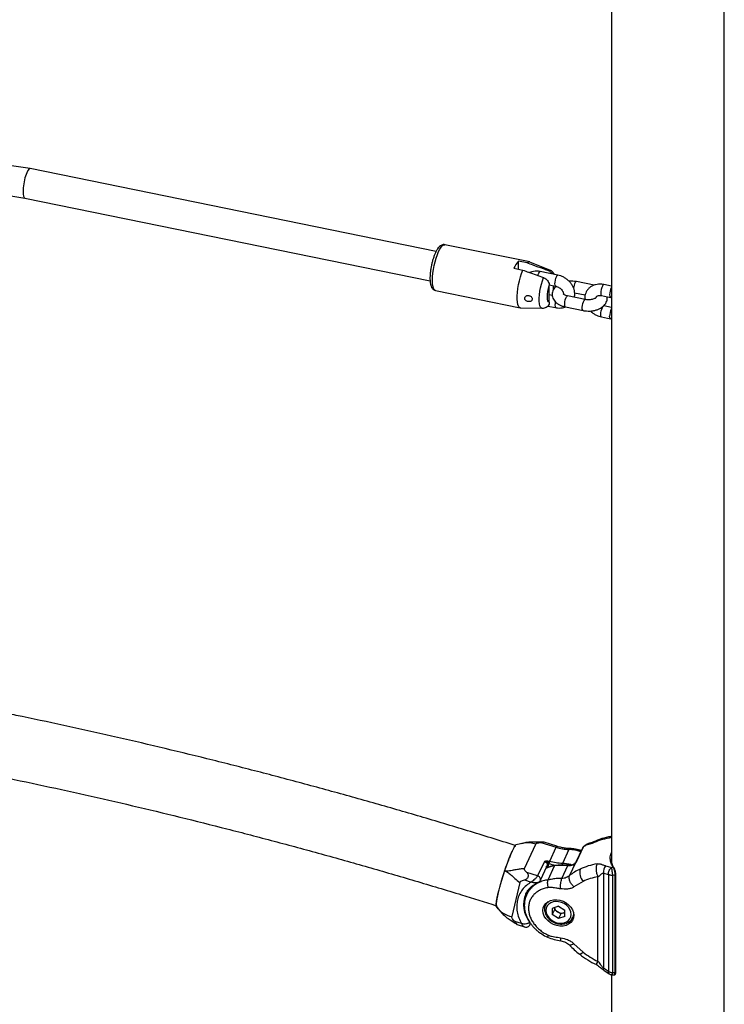
# Model space of a CAD drawing. Units: millimetres. Extents: x 0 to 42, y 0 to 29.8.
# Drawn here: x 37.8 to 39.3, y 22 to 24.1 of the extents above; entities that cross this region are included whole.
import ezdxf

# ---------------------------------------------------------------- set-up
doc = ezdxf.new("R2010")
doc.units = ezdxf.units.MM

msp = doc.modelspace()

# ---------------------------------------------------------------- linework, layer by layer
at = {"color": 7, "linetype": 'Continuous', "lineweight": 25}
for p, q in [((39.2557, 19.76711), (39.2557, 25.35878)), ((39.0145, 25.08383), (39.0145, 22.31786)), ((37.77255, 23.79951), (37.72307, 23.80716)), ((38.63984, 23.62244), (37.77263, 23.79949)), ((37.72708, 23.74178), (37.76129, 23.73649)), ((37.76125, 23.7365), (38.62708, 23.55973)), ((38.83987, 23.59998), (38.65885, 23.63693)), ((38.83453, 23.5978), (38.81568, 23.60165)), ((38.81568, 23.58451), (38.81568, 23.60165)), ((38.80634, 23.58641), (38.8252, 23.58256)), ((38.88286, 23.58273), (38.84052, 23.59978)), ((38.90014, 23.57175), (38.86243, 23.57945)), ((38.63885, 23.53895), (38.81986, 23.502)), ((38.88169, 23.55102), (38.89534, 23.54823)), ((38.88176, 23.51393), (38.88176, 23.5497)), ((38.8911, 23.54207), (38.8911, 23.5491)), ((38.97736, 23.55027), (38.93965, 23.55796)), ((39.0145, 23.5484), (38.99819, 23.55173)), ((38.88821, 23.52846), (38.88176, 23.52977)), ((38.95869, 23.51979), (38.92098, 23.52749)), ((38.93596, 23.53422), (38.95833, 23.52966)), ((38.99339, 23.52822), (39.01225, 23.52437)), ((38.82054, 23.50192), (38.86618, 23.50101)), ((38.87857, 23.50593), (38.89534, 23.50251)), ((38.91618, 23.50397), (38.95389, 23.49627)), ((39.0145, 23.50268), (38.99819, 23.506)), ((38.99339, 23.48249), (39.01225, 23.47864)), ((39.0145, 22.37296), (39.01301, 22.37258)), ((38.82048, 22.35696), (38.81073, 22.35483)), ((38.82854, 22.30424), (38.85281, 22.35653)), ((38.86349, 22.35988), (38.89653, 22.34946)), ((38.89798, 22.35162), (38.87055, 22.36027)), ((38.88271, 22.31969), (38.89653, 22.34946)), ((38.92363, 22.34469), (38.90981, 22.31491)), ((38.95254, 22.3478), (38.93844, 22.31741)), ((38.95414, 22.34976), (38.93981, 22.31887)), ((38.87121, 22.31948), (38.85687, 22.28859)), ((38.87133, 22.31948), (38.87121, 22.31948)), ((38.87131, 22.31952), (38.87133, 22.31948)), ((38.93981, 22.31887), (38.93788, 22.31657)), ((38.86268, 22.27902), (38.87702, 22.30992)), ((38.87935, 22.27996), (38.89317, 22.30974)), ((38.90877, 22.28292), (38.92156, 22.31047)), ((38.93788, 22.31657), (38.92517, 22.28919)), ((38.93882, 22.31787), (38.93767, 22.3165)), ((39.00213, 22.31007), (39.01509, 22.30627)), ((39.01811, 22.30666), (39.01509, 22.30627)), ((38.82851, 22.27988), (38.84319, 22.27525)), ((38.85687, 22.28859), (38.83378, 22.29587)), ((38.95383, 22.27675), (38.93428, 22.26484)), ((38.98577, 22.10575), (38.98577, 22.28664)), ((38.99772, 22.29449), (39.00803, 22.29145)), ((38.99772, 22.29449), (38.99772, 22.09138)), ((39.00803, 22.29145), (39.00803, 22.08424)), ((39.02222, 22.29006), (39.01762, 22.28942)), ((39.01762, 22.08221), (39.01762, 22.28942)), ((39.02222, 22.08203), (39.02222, 22.29006)), ((39.02404, 22.08318), (39.02404, 22.29121)), ((38.81865, 22.27426), (38.80174, 22.20165)), ((38.83896, 22.26075), (38.83342, 22.24882)), ((38.83161, 22.24967), (38.83189, 22.25026)), ((38.83359, 22.24874), (38.83331, 22.24821)), ((38.77255, 22.21823), (38.76865, 22.22326)), ((38.76925, 22.22246), (38.77245, 22.21815)), ((38.87586, 22.23099), (38.8736, 22.22611)), ((38.8736, 22.22611), (38.87413, 22.22718)), ((38.87453, 22.22975), (38.87444, 22.22776)), ((38.90159, 22.22361), (38.88806, 22.2191)), ((38.88806, 22.2191), (38.88806, 22.2059)), ((38.89272, 22.21594), (38.88806, 22.2059)), ((38.89272, 22.22066), (38.89272, 22.21594)), ((38.89948, 22.21159), (38.89272, 22.21594)), ((38.90159, 22.22361), (38.91511, 22.21492)), ((38.91511, 22.20172), (38.91511, 22.21492)), ((38.90159, 22.19721), (38.88806, 22.2059)), ((38.90625, 22.20725), (38.89948, 22.21159)), ((38.90625, 22.20725), (38.90159, 22.19721)), ((38.91511, 22.20172), (38.90159, 22.19721)), ((38.91301, 22.2095), (38.90625, 22.20725)), ((38.91511, 22.2102), (38.91301, 22.2095)), ((38.93165, 22.19917), (38.93133, 22.19851)), ((38.93165, 22.19917), (38.93391, 22.20404)), ((38.93249, 22.20099), (38.93383, 22.20223)), ((38.82249, 22.18637), (38.80781, 22.191)), ((38.81283, 22.1845), (38.82854, 22.17955)), ((38.84054, 22.18394), (38.84185, 22.18678)), ((38.93428, 22.14348), (38.95383, 22.12552)), ((39.00803, 22.08424), (38.99772, 22.09138)), ((38.99833, 22.08685), (39.00966, 22.0793)), ((39.0145, 22.07732), (39.0145, 19.76711)), ((39.01595, 22.07712), (39.02029, 22.07696)), ((39.01762, 22.08221), (39.02222, 22.08203))]:
    msp.add_line(p, q, dxfattribs=at)
at = {"color": 8, "linetype": 'Continuous', "lineweight": 25}
for p, q in [((39.0145, 22.37048), (39.00958, 22.3692)), ((38.93981, 22.31887), (38.93867, 22.31741)), ((38.87582, 22.30685), (38.87568, 22.30703)), ((38.877, 22.30992), (38.87736, 22.31089)), ((38.93352, 22.20854), (38.93353, 22.20786))]:
    msp.add_line(p, q, dxfattribs=at)
at = {"color": 8, "linetype": 'Continuous', "lineweight": 25, "flags": 128}
for points in [[(38.63218, 23.56073), (38.63242, 23.56802), (38.63313, 23.57589), (38.6343, 23.5841), (38.63588, 23.59242), (38.63784, 23.60061), (38.64011, 23.60844), (38.64264, 23.61568), (38.64534, 23.62212), (38.64814, 23.62758), (38.65097, 23.6319), (38.65373, 23.63495), (38.65636, 23.63665), (38.65877, 23.63695), (38.65885, 23.63693)], [(38.87863, 23.58172), (38.88102, 23.58289), (38.88286, 23.58273)], [(38.63885, 23.53895), (38.63784, 23.53932), (38.63588, 23.54112), (38.6343, 23.54428), (38.63313, 23.54868), (38.63242, 23.55422), (38.63218, 23.56073)], [(38.85741, 23.57082), (38.85803, 23.57291), (38.85934, 23.57621), (38.86073, 23.57847), (38.86203, 23.57944), (38.86243, 23.57945)], [(38.86618, 23.50101), (38.86479, 23.50137), (38.86298, 23.50311), (38.86157, 23.50623), (38.8606, 23.51063), (38.86011, 23.51614), (38.86011, 23.52258), (38.8606, 23.52971), (38.86157, 23.53727), (38.86298, 23.545), (38.86479, 23.55263), (38.86692, 23.55987), (38.8693, 23.56648)], [(38.89533, 23.54824), (38.89468, 23.54869), (38.89398, 23.5505), (38.89374, 23.55346), (38.89398, 23.5572), (38.89468, 23.56129), (38.89574, 23.56521), (38.89705, 23.56851), (38.89844, 23.57077), (38.89974, 23.57174), (38.90014, 23.57175)], [(38.89485, 23.54818), (38.89483, 23.54788), (38.89473, 23.54684)], [(38.93965, 23.55796), (38.93862, 23.55765), (38.93725, 23.55601)], [(38.99819, 23.55173), (38.99779, 23.55172), (38.99649, 23.55076), (38.9951, 23.54849), (38.99379, 23.54519), (38.99273, 23.54127), (38.99203, 23.53719), (38.99179, 23.53344)], [(38.91618, 23.50397), (38.91601, 23.50403), (38.91511, 23.50517), (38.91464, 23.5076), (38.91464, 23.511), (38.91511, 23.51497), (38.91601, 23.51904), (38.91721, 23.5227), (38.91858, 23.52553)], [(38.91858, 23.52553), (38.91995, 23.52717), (38.92098, 23.52749)], [(38.95389, 23.49627), (38.95372, 23.49633), (38.95282, 23.49747), (38.95235, 23.4999), (38.95235, 23.5033), (38.95282, 23.50727), (38.95372, 23.51134), (38.95492, 23.515), (38.95629, 23.51783)], [(38.95629, 23.51783), (38.95766, 23.51947), (38.95868, 23.51979)], [(38.99179, 23.53344), (38.99203, 23.53048), (38.99273, 23.52867), (38.99339, 23.52822)], [(38.89459, 23.51512), (38.89398, 23.51148), (38.89374, 23.50773), (38.89398, 23.50478), (38.89468, 23.50296), (38.89534, 23.50251)], [(38.99179, 23.48772), (38.99203, 23.49146), (38.99273, 23.49554), (38.99379, 23.49947), (38.9951, 23.50276), (38.99649, 23.50503), (38.99779, 23.506), (38.99821, 23.506)], [(38.99339, 23.48249), (38.99273, 23.48295), (38.99203, 23.48476), (38.99179, 23.48772)], [(38.89798, 22.35162), (38.89789, 22.35161), (38.89756, 22.35132), (38.8971, 22.35059), (38.89653, 22.34946)], [(38.92363, 22.34469), (38.92426, 22.3458), (38.92494, 22.34649), (38.92562, 22.34673), (38.92567, 22.34673)], [(38.93846, 22.31739), (38.93868, 22.31772), (38.93981, 22.31887)], [(38.87413, 22.22718), (38.87614, 22.23021), (38.87954, 22.23359)], [(38.93353, 22.20786), (38.93281, 22.20236), (38.93165, 22.19917)], [(38.93428, 22.14348), (38.93159, 22.14198), (38.92921, 22.14097), (38.92722, 22.14048), (38.92569, 22.14054), (38.92475, 22.14108)], [(38.99832, 22.08685), (38.99819, 22.08694), (38.9977, 22.0876), (38.99746, 22.08858), (38.99746, 22.08985), (38.99772, 22.09138)]]:
    msp.add_lwpolyline(points, dxfattribs=at)
at = {"color": 7, "linetype": 'Continuous', "lineweight": 25, "flags": 128}
for points in [[(38.82054, 23.50192), (38.82008, 23.50196), (38.81792, 23.50301), (38.81611, 23.50546), (38.8147, 23.50926), (38.81374, 23.51428), (38.81326, 23.52038), (38.81326, 23.52737), (38.81374, 23.53506), (38.8147, 23.54322), (38.81611, 23.55161), (38.81792, 23.55998), (38.82008, 23.56808), (38.82253, 23.57569), (38.8252, 23.58256)], [(38.88176, 23.51393), (38.8801, 23.51461), (38.87883, 23.51683), (38.87804, 23.52047), (38.87776, 23.52529), (38.87804, 23.53099), (38.87883, 23.53723), (38.8801, 23.54359), (38.88176, 23.5497)], [(39.01065, 23.52959), (39.01089, 23.52663), (39.01158, 23.52482), (39.01265, 23.52437), (39.01395, 23.52534), (39.0145, 23.52608)], [(39.0145, 23.48036), (39.01395, 23.47961), (39.01265, 23.47865), (39.01158, 23.4791), (39.01089, 23.48091), (39.01065, 23.48387)], [(38.76993, 22.22434), (38.76951, 22.22467), (38.76902, 22.22635), (38.76898, 22.22935), (38.76939, 22.23362), (38.77025, 22.23906), (38.77153, 22.24555), (38.77321, 22.25297), (38.77525, 22.26114), (38.77761, 22.2699), (38.78024, 22.27906), (38.78308, 22.28842), (38.78608, 22.29779), (38.78916, 22.30696), (38.79226, 22.31574), (38.79532, 22.32394), (38.79827, 22.33139), (38.80105, 22.33792), (38.80359, 22.34341), (38.80586, 22.34773), (38.80778, 22.35079), (38.80934, 22.35252), (38.81015, 22.35292)], [(39.02404, 22.29121), (39.02401, 22.29139), (39.02389, 22.29165)], [(38.86823, 22.21438), (38.86895, 22.22004), (38.87107, 22.22523), (38.8745, 22.22972), (38.87909, 22.23333), (38.88465, 22.23588), (38.89092, 22.23727), (38.89764, 22.23744), (38.9045, 22.23638), (38.91122, 22.23413), (38.91749, 22.2308), (38.92304, 22.22653), (38.92764, 22.2215), (38.93107, 22.21595), (38.93319, 22.2101), (38.93391, 22.20422), (38.93319, 22.19856), (38.93107, 22.19336), (38.92764, 22.18887), (38.92304, 22.18527), (38.91749, 22.18271), (38.91122, 22.18132), (38.9045, 22.18115), (38.89764, 22.18222), (38.89092, 22.18446), (38.88465, 22.18779), (38.87909, 22.19206), (38.8745, 22.19709), (38.87107, 22.20265), (38.86895, 22.20849), (38.86823, 22.21438)], [(38.92863, 22.20623), (38.92796, 22.21142), (38.92595, 22.21656), (38.92273, 22.2214), (38.91845, 22.22568), (38.91332, 22.2292), (38.90761, 22.23177), (38.90159, 22.23327), (38.89557, 22.23363), (38.88985, 22.23283), (38.88472, 22.2309), (38.88044, 22.22794), (38.87722, 22.2241), (38.87522, 22.21958), (38.87454, 22.2146), (38.87522, 22.2094), (38.87722, 22.20426), (38.88044, 22.19943), (38.88472, 22.19514), (38.88985, 22.19163), (38.89557, 22.18905), (38.90159, 22.18755), (38.90761, 22.18719), (38.91332, 22.188), (38.91845, 22.18993), (38.92273, 22.19289), (38.92595, 22.19672), (38.92796, 22.20125), (38.92863, 22.20623)], [(38.91301, 22.2095), (38.91448, 22.21011), (38.91511, 22.21044)]]:
    msp.add_lwpolyline(points, dxfattribs=at)
at = {"color": 7, "linetype": 'Continuous', "lineweight": 25}
for centre, radius, start, end in [((38.84967, 23.57035), 0.04621, 137.35749, 159.65726), ((38.83895, 23.59448), 0.00553, 73.52856, 143.05536), ((39.04618, 23.52958), 0.03554, 153.08517, 179.98173), ((39.0454, 23.48404), 0.03475, 152.77488, 180.29202), ((38.9279, 22.44816), 0.10356, 252.3669, 267.6335), ((38.8947, 22.31294), 0.01618, 156.77786, 166.72541), ((38.91244, 22.30693), 0.03235, 156.77786, 166.72541), ((38.91064, 22.18269), 0.12824, 85.11545, 97.82746), ((38.92382, 22.3343), 0.02394, 264.57887, 291.53922), ((38.97579, 22.29587), 0.02911, 166.22203, 221.0533), ((39.0155, 22.29787), 0.01809, 137.63144, 190.78979), ((39.01868, 22.30522), 0.00155, 4.90408, 111.83133), ((38.80927, 22.24931), 0.04825, 212.67618, 261.02709), ((38.90697, 22.22395), 0.01445, 192.94912, 238.78463), ((38.90848, 22.22501), 0.01615, 236.14702, 286.26691)]:
    msp.add_arc(centre, radius, start, end, dxfattribs=at)
at = {"color": 8, "linetype": 'Continuous', "lineweight": 25}
for centre, radius, start, end in [((38.9681, 23.53997), 0.03477, 152.53872, 173.08186), ((38.9197, 22.25122), 0.09354, 71.77225, 87.59148), ((38.90232, 22.24128), 0.06907, 97.6077, 113.74254), ((38.89414, 22.30944), 0.00101, 102.86331, 162.67969), ((38.91886, 22.31148), 0.00968, 159.25297, 179.53069), ((38.92238, 22.31034), 0.000831, 101.89084, 170.89391), ((38.93372, 22.3116), 0.00119, 114.39631, 158.49657), ((38.93783, 22.31636), 0.000213, 77.62549, 136.10852), ((38.8554, 22.28115), 0.00758, 343.67352, 78.84737), ((39.02253, 22.29158), 0.00155, 258.24076, 346.18101), ((38.88619, 22.22665), 0.05924, 157.13797, 218.33108), ((38.83511, 22.18625), 0.0059, 336.89975, 38.46117), ((39.02253, 22.08356), 0.00155, 258.24076, 346.18101)]:
    msp.add_arc(centre, radius, start, end, dxfattribs=at)
at = {"color": 7, "linetype": 'Continuous', "lineweight": 25}
for start_param, end_param in [(6.2773841, 8.4916197), (2.2084344, 3.1357915)]:
    msp.add_ellipse((37.76694, 23.768), major_axis=(0.00565, 0.03151), ratio=0.2420333, start_param=start_param, end_param=end_param, dxfattribs=at)
for points, knots in [([(38.65913, 23.63685), (38.65907, 23.63687), (38.65785, 23.63735), (38.65519, 23.63719), (38.6518, 23.6363), (38.64877, 23.63449), (38.64589, 23.63186), (38.64295, 23.62807), (38.64, 23.62302), (38.63721, 23.61695), (38.63471, 23.6103), (38.63251, 23.60322), (38.63061, 23.59582), (38.62906, 23.58828), (38.62789, 23.58077), (38.62713, 23.57357), (38.62687, 23.5684), (38.62685, 23.5657), (38.62685, 23.56509)], [0, 0, 0, 0, 0.0025415, 0.0545178, 0.1040027, 0.1558111, 0.2158672, 0.2900651, 0.3739569, 0.4540876, 0.5313406, 0.607117, 0.6821607, 0.7569017, 0.8316497, 0.906606, 0.9787121, 1, 1, 1, 1]), ([(38.8252, 23.58256), (38.82935, 23.58105), (38.84405, 23.57571), (38.85875, 23.57034), (38.8693, 23.56648)], [0, 0, 0, 0, 0.282381, 1, 1, 1, 1]), ([(38.87863, 23.58172), (38.8755, 23.58287), (38.86495, 23.58673), (38.85025, 23.59209), (38.83869, 23.59629), (38.83453, 23.5978)], [0, 0, 0, 0, 0.2133979, 0.717619, 1, 1, 1, 1]), ([(38.8879, 23.57425), (38.88746, 23.575), (38.8861, 23.57728), (38.88268, 23.57993), (38.87979, 23.58121), (38.87863, 23.58172)], [0, 0, 0, 0, 0.22653102, 0.68949644, 1, 1, 1, 1]), ([(38.89281, 23.57325), (38.89223, 23.57432), (38.89101, 23.57661), (38.88811, 23.57965), (38.88527, 23.58179), (38.88334, 23.58243), (38.88284, 23.5826)], [0, 0, 0, 0, 0.2761673, 0.5842844, 0.8909904, 1, 1, 1, 1]), ([(38.62685, 23.56509), (38.62686, 23.56396), (38.6269, 23.56062), (38.62734, 23.55552), (38.6284, 23.55026), (38.63, 23.54608), (38.63216, 23.54277), (38.6349, 23.54045), (38.6373, 23.53913), (38.63868, 23.53905), (38.63888, 23.53903)], [0, 0, 0, 0, 0.0904519, 0.2686809, 0.4533552, 0.6229154, 0.7528716, 0.8695911, 0.9815962, 1, 1, 1, 1]), ([(38.86243, 23.57945), (38.86109, 23.57968), (38.85741, 23.58033), (38.85139, 23.58041), (38.845, 23.57952), (38.84126, 23.578), (38.83959, 23.57732)], [0, 0, 0, 0, 0.1708687, 0.4663671, 0.7624681, 1, 1, 1, 1]), ([(38.8693, 23.56648), (38.86941, 23.56644), (38.87108, 23.56582), (38.87424, 23.56408), (38.87802, 23.56052), (38.88068, 23.55613), (38.88168, 23.55239), (38.88175, 23.55026), (38.88176, 23.5497)], [0, 0, 0, 0, 0.0151181, 0.2291152, 0.4461254, 0.6718078, 0.9138826, 1, 1, 1, 1]), ([(38.9352, 23.52458), (38.93554, 23.52615), (38.93631, 23.52968), (38.9361, 23.53544), (38.93484, 23.54162), (38.9324, 23.5477), (38.92887, 23.55349), (38.92434, 23.55881), (38.91894, 23.56348), (38.91284, 23.56733), (38.9065, 23.57018), (38.90217, 23.57125), (38.90014, 23.57175)], [0, 0, 0, 0, 0.0781907, 0.1767075, 0.2766878, 0.3785444, 0.4821604, 0.5870839, 0.6928413, 0.7991432, 0.9059297, 1, 1, 1, 1]), ([(38.89588, 23.5481), (38.89481, 23.54705), (38.89248, 23.54476), (38.88995, 23.54054), (38.8882, 23.53561), (38.8877, 23.53037), (38.88851, 23.52516), (38.89046, 23.52037), (38.89343, 23.51605), (38.89736, 23.51221), (38.90225, 23.50888), (38.90796, 23.50621), (38.91277, 23.50471), (38.91556, 23.5041), (38.91618, 23.50397)], [0, 0, 0, 0, 0.0739944, 0.1606317, 0.2441154, 0.3343971, 0.4209221, 0.5057605, 0.5916723, 0.6812596, 0.7759693, 0.8751724, 0.9723908, 1, 1, 1, 1]), ([(38.89534, 23.54823), (38.89597, 23.54809), (38.89791, 23.54764), (38.90125, 23.54626), (38.90499, 23.54388), (38.90814, 23.54094), (38.91046, 23.53774), (38.91177, 23.53468), (38.9122, 23.53262), (38.91211, 23.53187), (38.9121, 23.53173)], [0, 0, 0, 0, 0.07070079, 0.22047294, 0.37075202, 0.52059537, 0.66935006, 0.81768055, 0.96769716, 1, 1, 1, 1]), ([(38.93965, 23.55796), (38.93839, 23.55819), (38.93485, 23.55883), (38.92954, 23.55927), (38.92556, 23.55901), (38.92395, 23.55891)], [0, 0, 0, 0, 0.2459301, 0.6938102, 1, 1, 1, 1]), ([(38.99819, 23.55173), (38.99685, 23.55197), (38.99317, 23.55261), (38.98714, 23.55271), (38.98037, 23.55166), (38.97409, 23.54939), (38.96858, 23.54599), (38.96404, 23.54164), (38.9606, 23.53655), (38.95837, 23.53092), (38.95729, 23.52534), (38.95749, 23.52166), (38.95758, 23.52001)], [0, 0, 0, 0, 0.0642952, 0.1754866, 0.2869047, 0.3972453, 0.5055216, 0.6112126, 0.7145575, 0.8164321, 0.9177398, 1, 1, 1, 1]), ([(38.83062, 23.51861), (38.83123, 23.51801), (38.83245, 23.51682), (38.83504, 23.51569), (38.83783, 23.51516), (38.84053, 23.51534), (38.84279, 23.51618), (38.84441, 23.51761), (38.84527, 23.51953), (38.84529, 23.52176), (38.84444, 23.52405), (38.84283, 23.5261), (38.8406, 23.52763), (38.838, 23.52844), (38.8353, 23.52845), (38.83275, 23.52765), (38.83068, 23.52612), (38.82939, 23.52408), (38.82908, 23.52188), (38.82959, 23.52), (38.83033, 23.51901), (38.83062, 23.51861)], [0, 0, 0, 0, 0.0552171, 0.1103916, 0.1662974, 0.2210701, 0.2742593, 0.3269277, 0.3798587, 0.4330107, 0.4861878, 0.5393481, 0.5923028, 0.6449702, 0.6980542, 0.7525915, 0.8084402, 0.8636099, 0.9161657, 0.9666799, 1, 1, 1, 1]), ([(38.92098, 23.52749), (38.92029, 23.52764), (38.91826, 23.5281), (38.9154, 23.52917), (38.91301, 23.53054), (38.91184, 23.53167), (38.9118, 23.53176), (38.91178, 23.5318)], [0, 0, 0, 0, 0.1211579, 0.3552041, 0.5828519, 0.8058606, 1, 1, 1, 1]), ([(38.95389, 23.49627), (38.95514, 23.49604), (38.95869, 23.4954), (38.96474, 23.49498), (38.97188, 23.49529), (38.97888, 23.49645), (38.98554, 23.49847), (38.9917, 23.50138), (38.99685, 23.50503), (39.00082, 23.50922), (39.00361, 23.51369), (39.00528, 23.51863), (39.00588, 23.52277), (39.00544, 23.52516), (39.00533, 23.52578)], [0, 0, 0, 0, 0.0524396, 0.147941, 0.2434472, 0.3395443, 0.436853, 0.5360982, 0.6374557, 0.7239173, 0.8059437, 0.8849842, 0.970461, 1, 1, 1, 1]), ([(38.98174, 23.52405), (38.98176, 23.52408), (38.9818, 23.52418), (38.98127, 23.52346), (38.97962, 23.52226), (38.97685, 23.52093), (38.9732, 23.51983), (38.9689, 23.51916), (38.96427, 23.51903), (38.96083, 23.51937), (38.95905, 23.51972), (38.95869, 23.51979)], [0, 0, 0, 0, 0.0510988, 0.1718035, 0.2965591, 0.4226983, 0.553068, 0.6880741, 0.8261434, 0.9651545, 1, 1, 1, 1]), ([(38.98159, 23.52413), (38.98179, 23.52466), (38.98219, 23.52577), (38.98338, 23.52694), (38.98544, 23.52804), (38.98833, 23.52865), (38.99115, 23.52862), (38.99294, 23.5283), (38.99339, 23.52822)], [0, 0, 0, 0, 0.2015163, 0.4164347, 0.5943236, 0.7615215, 0.9389637, 1, 1, 1, 1]), ([(38.86623, 23.50113), (38.86661, 23.50108), (38.86844, 23.50088), (38.87161, 23.50165), (38.87481, 23.50281), (38.87633, 23.50389), (38.8768, 23.50422)], [0, 0, 0, 0, 0.09697547, 0.47617268, 0.83810421, 1, 1, 1, 1]), ([(38.88176, 23.51393), (38.88175, 23.51347), (38.8817, 23.51132), (38.88055, 23.50784), (38.87862, 23.50492), (38.87692, 23.50424), (38.87681, 23.5042)], [0, 0, 0, 0, 0.11845995, 0.54464616, 0.97262428, 1, 1, 1, 1]), ([(38.89534, 23.50251), (38.89669, 23.50227), (38.90037, 23.50162), (38.90638, 23.50157), (38.91212, 23.50229), (38.91525, 23.50353), (38.9163, 23.50395)], [0, 0, 0, 0, 0.1873855, 0.5114476, 0.8361707, 1, 1, 1, 1]), ([(38.96959, 23.49533), (38.97125, 23.4938), (38.97466, 23.49066), (38.98071, 23.48692), (38.98704, 23.48406), (38.99137, 23.48299), (38.99339, 23.48249)], [0, 0, 0, 0, 0.2465952, 0.5073346, 0.7692625, 1, 1, 1, 1]), ([(35.6167, 22.71217), (35.63413, 22.71225), (35.68477, 22.71247), (35.76879, 22.71203), (35.8688, 22.71051), (35.96901, 22.70794), (36.0694, 22.70433), (36.16996, 22.69966), (36.27066, 22.69396), (36.3715, 22.68721), (36.47246, 22.67942), (36.57353, 22.67058), (36.67468, 22.66071), (36.77592, 22.6498), (36.87722, 22.63785), (36.97856, 22.62486), (37.07994, 22.61084), (37.18134, 22.59579), (37.28274, 22.57971), (37.38413, 22.5626), (37.48549, 22.54446), (37.58681, 22.52531), (37.68808, 22.50513), (37.78928, 22.48394), (37.89039, 22.46173), (37.99141, 22.43851), (38.09231, 22.41429), (38.19308, 22.38906), (38.29371, 22.36283), (38.39419, 22.33561), (38.49449, 22.30739), (38.5946, 22.27817), (38.68592, 22.25063), (38.74379, 22.23252), (38.76844, 22.2248)], [0, 0, 0, 0, 0.01679566, 0.04877917, 0.08076281, 0.1127463, 0.14472967, 0.17671292, 0.20869606, 0.24067912, 0.27266209, 0.304645, 0.33662784, 0.36861063, 0.40059337, 0.43257607, 0.46455875, 0.4965414, 0.52852403, 0.56050664, 0.59248925, 0.62447184, 0.65645444, 0.68843703, 0.72041963, 0.75240224, 0.78438485, 0.81636747, 0.84835011, 0.88033275, 0.91231541, 0.94429808, 0.97628077, 1, 1, 1, 1]), ([(38.80897, 22.35337), (38.7918, 22.35875), (38.74113, 22.37465), (38.65677, 22.4003), (38.55585, 22.43001), (38.45473, 22.4587), (38.35344, 22.48641), (38.25198, 22.51311), (38.15037, 22.53881), (38.04863, 22.5635), (37.94676, 22.5872), (37.84479, 22.60982), (37.76451, 22.62701), (37.7182, 22.63631), (37.70594, 22.63877)], [0, 0, 0, 0, 0.0471292, 0.1391034, 0.2310781, 0.3230529, 0.4150278, 0.5070028, 0.5989778, 0.690953, 0.7829283, 0.8749036, 0.966879, 1, 1, 1, 1]), ([(38.86931, 22.36036), (38.8657, 22.36034), (38.85747, 22.3603), (38.84486, 22.36088), (38.83249, 22.35986), (38.82506, 22.35799), (38.8217, 22.35714)], [0, 0, 0, 0, 0.2245639, 0.51132543, 0.7798841, 1, 1, 1, 1]), ([(38.97605, 22.36109), (38.97414, 22.36032), (38.97024, 22.35876), (38.96547, 22.35757), (38.96039, 22.35512), (38.95698, 22.35254), (38.95528, 22.35126)], [0, 0, 0, 0, 0.24720701, 0.50294329, 0.75277064, 1, 1, 1, 1]), ([(39.013, 22.37257), (39.00652, 22.37124), (38.99352, 22.36857), (38.98184, 22.36356), (38.97598, 22.36106)], [0, 0, 0, 0, 0.4992182, 1, 1, 1, 1]), ([(38.81079, 22.35478), (38.8104, 22.35465), (38.80955, 22.35437), (38.80758, 22.35173), (38.80509, 22.34736), (38.80215, 22.34125), (38.79889, 22.3337), (38.79537, 22.32482), (38.79115, 22.31348), (38.78813, 22.30454), (38.78635, 22.29925)], [0, 0, 0, 0, 0.1042949, 0.2245084, 0.3447219, 0.4647891, 0.5848545, 0.7050932, 0.8253339, 1, 1, 1, 1]), ([(38.85281, 22.35653), (38.85306, 22.35689), (38.85367, 22.35774), (38.85717, 22.35916), (38.86076, 22.35957), (38.86349, 22.35988)], [0, 0, 0, 0, 0.1481518, 0.3519169, 1, 1, 1, 1]), ([(38.87055, 22.36026), (38.87028, 22.36031), (38.86961, 22.36042), (38.86722, 22.36025), (38.86488, 22.36002), (38.86349, 22.35988)], [0, 0, 0, 0, 0.2190616, 0.5388072, 1, 1, 1, 1]), ([(38.92565, 22.34682), (38.92394, 22.34688), (38.9194, 22.34702), (38.91206, 22.34807), (38.90455, 22.34972), (38.8999, 22.35095), (38.898, 22.35161), (38.89798, 22.35162)], [0, 0, 0, 0, 0.1873687, 0.4973968, 0.7900558, 0.9984143, 1, 1, 1, 1]), ([(38.95, 22.34233), (38.9492, 22.34259), (38.94623, 22.34356), (38.94093, 22.34488), (38.93396, 22.34607), (38.92882, 22.34668), (38.92602, 22.34668), (38.92567, 22.34668)], [0, 0, 0, 0, 0.100897, 0.3725802, 0.6543884, 0.956253, 1, 1, 1, 1]), ([(38.95564, 22.35153), (38.95507, 22.35106), (38.95376, 22.34999), (38.95295, 22.34853), (38.9525, 22.34772)], [0, 0, 0, 0, 0.43802094, 1, 1, 1, 1]), ([(38.95414, 22.34976), (38.95372, 22.3494), (38.95305, 22.34883), (38.95272, 22.34806), (38.9526, 22.34777)], [0, 0, 0, 0, 0.6296212, 1, 1, 1, 1]), ([(38.97308, 22.3579), (38.97224, 22.35755), (38.96985, 22.35655), (38.96684, 22.35594), (38.96406, 22.35541), (38.96188, 22.35477), (38.96045, 22.35405), (38.95962, 22.35358), (38.9592, 22.35333), (38.95853, 22.35289), (38.95686, 22.35175), (38.95529, 22.3506), (38.95414, 22.34976)], [0, 0, 0, 0, 0.1102531, 0.3123539, 0.5130937, 0.6383136, 0.7077052, 0.7351165, 0.7626983, 0.7703327, 0.8309921, 1, 1, 1, 1]), ([(38.87983, 22.31932), (38.87915, 22.31949), (38.87769, 22.31985), (38.87475, 22.31994), (38.87267, 22.31968), (38.87131, 22.31952)], [0, 0, 0, 0, 0.2338248, 0.4992159, 1, 1, 1, 1]), ([(38.87895, 22.31665), (38.87789, 22.31725), (38.87552, 22.3186), (38.87282, 22.31917), (38.87133, 22.31948)], [0, 0, 0, 0, 0.4458731, 1, 1, 1, 1]), ([(38.88271, 22.31969), (38.88267, 22.3197), (38.88257, 22.31972), (38.88233, 22.31974), (38.88188, 22.31969), (38.88127, 22.3195), (38.88067, 22.31932), (38.88021, 22.31926), (38.87998, 22.31928), (38.87988, 22.3193), (38.87983, 22.31932)], [0, 0, 0, 0, 0.0442155, 0.0938286, 0.2164715, 0.4995577, 0.7826238, 0.9057387, 0.9555444, 1, 1, 1, 1]), ([(39.02022, 22.30535), (39.01957, 22.30648), (39.01835, 22.3086), (39.01675, 22.31221), (39.01551, 22.31594), (39.01483, 22.3197), (39.01443, 22.32247), (39.01461, 22.32404), (39.01467, 22.32457)], [0, 0, 0, 0, 0.1806016, 0.3405731, 0.5731511, 0.7669908, 0.9207746, 1, 1, 1, 1]), ([(38.76865, 22.22326), (38.7685, 22.22397), (38.7682, 22.2254), (38.76843, 22.22959), (38.76922, 22.23538), (38.77062, 22.24283), (38.77259, 22.25159), (38.77505, 22.26138), (38.77794, 22.27196), (38.78166, 22.2847), (38.7846, 22.29384), (38.78635, 22.29925)], [0, 0, 0, 0, 0.0997075, 0.1994161, 0.3068634, 0.4143105, 0.5216269, 0.6289417, 0.7364114, 0.8438829, 1, 1, 1, 1]), ([(38.78635, 22.29925), (38.78796, 22.29922), (38.79121, 22.29915), (38.79668, 22.29956), (38.80335, 22.30073), (38.81129, 22.30239), (38.81992, 22.30383), (38.82572, 22.30411), (38.82854, 22.30424)], [0, 0, 0, 0, 0.1348188, 0.2714017, 0.4277944, 0.6212206, 0.8157618, 1, 1, 1, 1]), ([(38.78635, 22.29925), (38.78848, 22.29834), (38.793, 22.2964), (38.80022, 22.29083), (38.8084, 22.28248), (38.81517, 22.27705), (38.81865, 22.27426)], [0, 0, 0, 0, 0.2010568, 0.4277877, 0.7057538, 1, 1, 1, 1]), ([(38.83378, 22.29587), (38.83282, 22.29682), (38.83088, 22.29874), (38.82888, 22.30122), (38.82822, 22.30315), (38.82844, 22.30392), (38.82854, 22.30424)], [0, 0, 0, 0, 0.3548765, 0.7166471, 0.8823086, 1, 1, 1, 1]), ([(38.8742, 22.30725), (38.87459, 22.30745), (38.87538, 22.30785), (38.87628, 22.30872), (38.87683, 22.30942), (38.87698, 22.30986), (38.877, 22.30992)], [0, 0, 0, 0, 0.3169861, 0.6339722, 0.9509583, 1, 1, 1, 1]), ([(38.89391, 22.31037), (38.89177, 22.31003), (38.88705, 22.30929), (38.88058, 22.30745), (38.87649, 22.30566), (38.87468, 22.30487)], [0, 0, 0, 0, 0.31531077, 0.69575018, 1, 1, 1, 1]), ([(38.87895, 22.31665), (38.87935, 22.31568), (38.88014, 22.31374), (38.87981, 22.31085), (38.87842, 22.30836), (38.87669, 22.30736), (38.87582, 22.30685)], [0, 0, 0, 0, 0.2499559, 0.4999984, 0.7499334, 1, 1, 1, 1]), ([(38.88096, 22.31436), (38.88091, 22.31438), (38.88082, 22.31442), (38.88062, 22.31455), (38.8803, 22.31491), (38.87996, 22.31551), (38.87961, 22.3161), (38.87929, 22.31646), (38.87909, 22.3166), (38.879, 22.31663), (38.87895, 22.31665)], [0, 0, 0, 0, 0.0442155, 0.0938286, 0.2164715, 0.4995577, 0.7826238, 0.9057387, 0.9555444, 1, 1, 1, 1]), ([(38.92222, 22.31109), (38.92146, 22.31117), (38.91743, 22.3116), (38.91014, 22.31167), (38.90143, 22.31139), (38.89609, 22.31064), (38.89392, 22.31033)], [0, 0, 0, 0, 0.07921783, 0.41712831, 0.76284459, 1, 1, 1, 1]), ([(38.93323, 22.3127), (38.93202, 22.31228), (38.92961, 22.31143), (38.92581, 22.31097), (38.92329, 22.31112), (38.92221, 22.31119)], [0, 0, 0, 0, 0.3663966, 0.7273366, 1, 1, 1, 1]), ([(38.93261, 22.31203), (38.93308, 22.31226), (38.93406, 22.31275), (38.93596, 22.31432), (38.93712, 22.31568), (38.93788, 22.31657)], [0, 0, 0, 0, 0.2384079, 0.5001799, 1, 1, 1, 1]), ([(38.93768, 22.31651), (38.93695, 22.31566), (38.93592, 22.31446), (38.93433, 22.31322), (38.93357, 22.31285), (38.93321, 22.31267)], [0, 0, 0, 0, 0.5578579, 0.7889641, 1, 1, 1, 1]), ([(38.98577, 22.28664), (38.98497, 22.28884), (38.98373, 22.29223), (38.98276, 22.29742), (38.98232, 22.30147), (38.98225, 22.30537), (38.98259, 22.31), (38.98345, 22.31249), (38.98401, 22.31411)], [0, 0, 0, 0, 0.2394568, 0.3683607, 0.5, 0.6316393, 0.7605432, 1, 1, 1, 1]), ([(38.98401, 22.31411), (38.98494, 22.31422), (38.98692, 22.31446), (38.98949, 22.31424), (38.99195, 22.31373), (38.99442, 22.31291), (38.99687, 22.31184), (38.99934, 22.31074), (39.00124, 22.31028), (39.00213, 22.31007)], [0, 0, 0, 0, 0.1229218, 0.261072, 0.3863008, 0.5294089, 0.7082661, 0.8633622, 1, 1, 1, 1]), ([(39.00803, 22.29145), (39.00803, 22.29276), (39.00802, 22.29547), (39.00954, 22.29988), (39.012, 22.30382), (39.01409, 22.30547), (39.01509, 22.30627)], [0, 0, 0, 0, 0.2408376, 0.4998518, 0.758958, 1, 1, 1, 1]), ([(39.01762, 22.28942), (39.01752, 22.2901), (39.01731, 22.29145), (39.01697, 22.29375), (39.01662, 22.29614), (39.01626, 22.29853), (39.01591, 22.30084), (39.01559, 22.30296), (39.01531, 22.30484), (39.01516, 22.30579), (39.01509, 22.30627)], [0, 0, 0, 0, 0.1248361, 0.2500466, 0.374593, 0.4998113, 0.6246132, 0.7494739, 0.8747126, 1, 1, 1, 1]), ([(39.01811, 22.30666), (39.01856, 22.30569), (39.01948, 22.30374), (39.02064, 22.29999), (39.02138, 22.29685), (39.02182, 22.29445), (39.02213, 22.29213), (39.02219, 22.29075), (39.02222, 22.29006)], [0, 0, 0, 0, 0.2488144, 0.497665, 0.6232348, 0.748534, 0.8745054, 1, 1, 1, 1]), ([(39.02389, 22.29165), (39.02387, 22.29222), (39.02384, 22.29337), (39.02359, 22.29529), (39.02321, 22.29726), (39.02271, 22.29921), (39.02213, 22.30107), (39.02129, 22.30336), (39.02065, 22.30456), (39.02022, 22.30535)], [0, 0, 0, 0, 0.1254126, 0.2504312, 0.3752337, 0.5005532, 0.6253527, 0.750677, 1, 1, 1, 1]), ([(38.81865, 22.27426), (38.81885, 22.27476), (38.81933, 22.27597), (38.82252, 22.27825), (38.82592, 22.27918), (38.82851, 22.27988)], [0, 0, 0, 0, 0.1481518, 0.3519169, 1, 1, 1, 1]), ([(38.82851, 22.27988), (38.82995, 22.28035), (38.83221, 22.28107), (38.83488, 22.28327), (38.83645, 22.28556), (38.83715, 22.28801), (38.83712, 22.29049), (38.83617, 22.29332), (38.83467, 22.29492), (38.83378, 22.29587)], [0, 0, 0, 0, 0.21401443, 0.33664758, 0.46037207, 0.5663997, 0.66195898, 0.80036571, 1, 1, 1, 1]), ([(38.85687, 22.28859), (38.85659, 22.28808), (38.85603, 22.28703), (38.85462, 22.28522), (38.8529, 22.28334), (38.85039, 22.28089), (38.84697, 22.27795), (38.84446, 22.27616), (38.84319, 22.27525)], [0, 0, 0, 0, 0.1224048, 0.2510215, 0.3693058, 0.5016491, 0.749532, 1, 1, 1, 1]), ([(38.8576, 22.27424), (38.85839, 22.27466), (38.85977, 22.2754), (38.86157, 22.27708), (38.86228, 22.27832), (38.86268, 22.27902)], [0, 0, 0, 0, 0.3703665, 0.6478109, 1, 1, 1, 1]), ([(38.88007, 22.26343), (38.87963, 22.26476), (38.87895, 22.2668), (38.87845, 22.26992), (38.87824, 22.27236), (38.87824, 22.27471), (38.87849, 22.27749), (38.87901, 22.27899), (38.87935, 22.27996)], [0, 0, 0, 0, 0.2394568, 0.3683607, 0.5, 0.6316393, 0.7605432, 1, 1, 1, 1]), ([(38.90877, 22.28292), (38.90567, 22.28298), (38.89886, 22.28312), (38.88885, 22.28146), (38.88233, 22.28043), (38.87935, 22.27996)], [0, 0, 0, 0, 0.3133557, 0.6866634, 1, 1, 1, 1]), ([(38.90594, 22.26078), (38.90583, 22.26281), (38.90559, 22.26704), (38.90627, 22.27388), (38.90741, 22.27947), (38.90833, 22.2818), (38.90877, 22.28292)], [0, 0, 0, 0, 0.2702613, 0.5624294, 0.7897364, 1, 1, 1, 1]), ([(38.92517, 22.28919), (38.92408, 22.28839), (38.92186, 22.28677), (38.91774, 22.28462), (38.91333, 22.28302), (38.91027, 22.28295), (38.90877, 22.28292)], [0, 0, 0, 0, 0.2456842, 0.5, 0.7543158, 1, 1, 1, 1]), ([(38.93428, 22.26484), (38.93255, 22.26665), (38.9299, 22.26943), (38.92721, 22.27389), (38.92559, 22.27745), (38.92458, 22.28094), (38.924, 22.28518), (38.92471, 22.28761), (38.92517, 22.28919)], [0, 0, 0, 0, 0.2394568, 0.3683607, 0.5, 0.6316393, 0.7605432, 1, 1, 1, 1]), ([(38.98577, 22.28664), (38.98687, 22.28726), (38.98925, 22.28861), (38.99176, 22.29142), (38.99411, 22.29345), (38.99614, 22.29448), (38.99723, 22.29448), (38.99772, 22.29449)], [0, 0, 0, 0, 0.2356899, 0.5114421, 0.7772755, 0.8995535, 1, 1, 1, 1]), ([(38.84319, 22.27525), (38.83959, 22.27293), (38.83233, 22.26825), (38.82384, 22.25903), (38.81726, 22.24858), (38.81493, 22.24072), (38.81377, 22.23683)], [0, 0, 0, 0, 0.2482184, 0.5, 0.7517816, 1, 1, 1, 1]), ([(38.832, 22.25014), (38.83254, 22.25132), (38.83414, 22.25485), (38.83793, 22.25989), (38.84311, 22.26526), (38.84903, 22.26968), (38.85387, 22.27264), (38.85691, 22.27386), (38.85752, 22.2741)], [0, 0, 0, 0, 0.11463545, 0.3428045, 0.5485963, 0.75100405, 0.95041977, 1, 1, 1, 1]), ([(38.88007, 22.26343), (38.87701, 22.26287), (38.87091, 22.26176), (38.86262, 22.25848), (38.8552, 22.25414), (38.84889, 22.24869), (38.8438, 22.24233), (38.8401, 22.23517), (38.83782, 22.2274), (38.83707, 22.2192), (38.83782, 22.21076), (38.8401, 22.20229), (38.8438, 22.19398), (38.84889, 22.18604), (38.8552, 22.17864), (38.86262, 22.17201), (38.87091, 22.16617), (38.87701, 22.16316), (38.88007, 22.16166)], [0, 0, 0, 0, 0.0625069, 0.1249996, 0.1874854, 0.2499997, 0.3124855, 0.3749997, 0.4374856, 0.4999998, 0.5624857, 0.6249999, 0.6874858, 0.75, 0.8124858, 0.8750001, 0.9374787, 1, 1, 1, 1]), ([(38.90594, 22.26078), (38.90324, 22.26114), (38.89741, 22.26191), (38.88869, 22.2638), (38.88285, 22.26355), (38.88007, 22.26343)], [0, 0, 0, 0, 0.3120889, 0.672079, 1, 1, 1, 1]), ([(38.93428, 22.26484), (38.93228, 22.26365), (38.92831, 22.26128), (38.92085, 22.26012), (38.91336, 22.26014), (38.90838, 22.26057), (38.90594, 22.26078)], [0, 0, 0, 0, 0.258232, 0.5138045, 0.7611189, 1, 1, 1, 1]), ([(38.81377, 22.23683), (38.81308, 22.23278), (38.81168, 22.22463), (38.81282, 22.21174), (38.81615, 22.1988), (38.82039, 22.19049), (38.82249, 22.18637)], [0, 0, 0, 0, 0.2482184, 0.5, 0.7517816, 1, 1, 1, 1]), ([(38.83343, 22.24883), (38.83248, 22.24655), (38.83081, 22.24257), (38.8295, 22.23711), (38.82849, 22.23078), (38.8282, 22.22231), (38.82998, 22.2105), (38.834, 22.19953), (38.83899, 22.19063), (38.84341, 22.18439), (38.84749, 22.17956), (38.85189, 22.17502), (38.85759, 22.16991), (38.86634, 22.1634), (38.87393, 22.15958), (38.87825, 22.15741)], [0, 0, 0, 0, 0.0709468, 0.1243565, 0.1603492, 0.2539714, 0.3632267, 0.4908589, 0.5683303, 0.6314145, 0.6889082, 0.7301501, 0.7912474, 0.8812437, 1, 1, 1, 1]), ([(38.76865, 22.22326), (38.7715, 22.21945), (38.77755, 22.21138), (38.78761, 22.2015), (38.79798, 22.19462), (38.80621, 22.18917), (38.81114, 22.18571), (38.81346, 22.18408)], [0, 0, 0, 0, 0.2390689, 0.5072796, 0.6975798, 0.8575008, 1, 1, 1, 1]), ([(38.87419, 22.22724), (38.8735, 22.22574), (38.87207, 22.22266), (38.8714, 22.21747), (38.87185, 22.21209), (38.87351, 22.20673), (38.87631, 22.20159), (38.88016, 22.19687), (38.88491, 22.19275), (38.89036, 22.18941), (38.89632, 22.18698), (38.90254, 22.18557), (38.90878, 22.18524), (38.91479, 22.18602), (38.92034, 22.18789), (38.92514, 22.19081), (38.92892, 22.19436), (38.9305, 22.1972), (38.93122, 22.19849)], [0, 0, 0, 0, 0.0589019, 0.1205757, 0.1823575, 0.2446709, 0.3076393, 0.3711392, 0.4349706, 0.4989847, 0.5631145, 0.6273566, 0.6917156, 0.7561406, 0.8204766, 0.8844423, 0.9477186, 1, 1, 1, 1]), ([(38.80781, 22.191), (38.80677, 22.19217), (38.80467, 22.19453), (38.80244, 22.19764), (38.80157, 22.20016), (38.80169, 22.20121), (38.80174, 22.20165)], [0, 0, 0, 0, 0.35487647, 0.71664706, 0.88230863, 1, 1, 1, 1]), ([(38.81285, 22.18455), (38.81289, 22.18452), (38.81308, 22.18437), (38.81282, 22.18486), (38.81207, 22.18597), (38.81046, 22.18808), (38.80879, 22.18991), (38.80781, 22.191)], [0, 0, 0, 0, 0.0505123, 0.2370703, 0.4052091, 0.6487389, 1, 1, 1, 1]), ([(38.83973, 22.18992), (38.83944, 22.18945), (38.83885, 22.1885), (38.83723, 22.18734), (38.83517, 22.18644), (38.83205, 22.18565), (38.82764, 22.18536), (38.82421, 22.18603), (38.82249, 22.18637)], [0, 0, 0, 0, 0.122652, 0.2511996, 0.3692915, 0.5019336, 0.7494758, 1, 1, 1, 1]), ([(38.82851, 22.17956), (38.82997, 22.17922), (38.83212, 22.17872), (38.83466, 22.17913), (38.83645, 22.17974), (38.83803, 22.1807), (38.83955, 22.18217), (38.84019, 22.18331), (38.84054, 22.18394)], [0, 0, 0, 0, 0.3155981, 0.4626056, 0.5509787, 0.720317, 0.8466418, 1, 1, 1, 1]), ([(38.87825, 22.15741), (38.88289, 22.15575), (38.89216, 22.15244), (38.90176, 22.15056), (38.90655, 22.14962)], [0, 0, 0, 0, 0.5006918, 1, 1, 1, 1]), ([(38.88007, 22.16166), (38.88219, 22.16087), (38.88645, 22.15928), (38.89305, 22.15821), (38.89953, 22.15749), (38.90382, 22.1567), (38.90594, 22.15631)], [0, 0, 0, 0, 0.2517789, 0.5054782, 0.7559018, 1, 1, 1, 1]), ([(38.90594, 22.15631), (38.91092, 22.15518), (38.91851, 22.15345), (38.92831, 22.14888), (38.93228, 22.14529), (38.93428, 22.14348)], [0, 0, 0, 0, 0.4859168, 0.7416279, 1, 1, 1, 1]), ([(38.90655, 22.14962), (38.90991, 22.14878), (38.91498, 22.14752), (38.92109, 22.14445), (38.92353, 22.1422), (38.92475, 22.14108)], [0, 0, 0, 0, 0.4968487, 0.7490039, 1, 1, 1, 1]), ([(38.92475, 22.14108), (38.92817, 22.13753), (38.93501, 22.13042), (38.9428, 22.12408), (38.94669, 22.12091)], [0, 0, 0, 0, 0.5003494, 1, 1, 1, 1]), ([(38.94669, 22.12091), (38.9523, 22.11678), (38.96352, 22.10851), (38.97604, 22.10208), (38.98229, 22.09887)], [0, 0, 0, 0, 0.5001956, 1, 1, 1, 1]), ([(38.98229, 22.09887), (38.98528, 22.09685), (38.99097, 22.093), (38.99596, 22.08883), (38.99833, 22.08685)], [0, 0, 0, 0, 0.5248284, 1, 1, 1, 1]), ([(38.99772, 22.09138), (38.99723, 22.09178), (38.99485, 22.09373), (38.99216, 22.09793), (38.98925, 22.10256), (38.98687, 22.10474), (38.98577, 22.10575)], [0, 0, 0, 0, 0.1006183, 0.4877307, 0.7639289, 1, 1, 1, 1]), ([(39.00803, 22.08424), (39.00869, 22.0839), (39.01, 22.08322), (39.0124, 22.08256), (39.01497, 22.08217), (39.01673, 22.08219), (39.01762, 22.08221)], [0, 0, 0, 0, 0.2499996, 0.4999997, 0.7499999, 1, 1, 1, 1]), ([(39.00955, 22.07938), (39.01008, 22.07903), (39.01109, 22.07837), (39.01285, 22.0777), (39.01428, 22.07734), (39.01533, 22.07717), (39.01577, 22.07714), (39.01599, 22.07712)], [0, 0, 0, 0, 0.2782663, 0.5376769, 0.7774428, 0.8910053, 1, 1, 1, 1]), ([(39.02033, 22.07695), (39.02082, 22.07702), (39.02186, 22.07715), (39.02309, 22.07843), (39.0239, 22.08044), (39.02399, 22.08224), (39.02404, 22.08317)], [0, 0, 0, 0, 0.213, 0.4545118, 0.7180465, 1, 1, 1, 1])]:
    msp.add_open_spline(points, degree=3, knots=knots, dxfattribs=at)
for points in [[(39.00958, 22.3692), (39.00316, 22.36789), (38.99031, 22.36527), (38.97883, 22.36036), (38.97308, 22.3579)], [(38.87121, 22.31948), (38.87218, 22.31907), (38.87413, 22.31826), (38.8763, 22.31603), (38.87758, 22.31343), (38.87743, 22.31174), (38.87736, 22.31089)], [(38.90981, 22.31491), (38.90528, 22.31524), (38.89622, 22.31591), (38.88721, 22.31843), (38.88271, 22.31969)], [(38.94751, 22.30281), (38.94354, 22.30081), (38.9356, 22.2968), (38.92865, 22.29173), (38.92517, 22.28919)], [(38.98401, 22.31411), (38.97759, 22.3128), (38.96474, 22.31018), (38.95325, 22.30527), (38.94751, 22.30281)], [(38.98577, 22.28664), (38.98015, 22.2855), (38.96891, 22.28321), (38.95886, 22.27891), (38.95383, 22.27675)], [(39.01762, 22.28942), (39.01673, 22.28941), (39.01497, 22.28938), (39.0124, 22.28977), (39.01, 22.29044), (39.00869, 22.29111), (39.00803, 22.29145)], [(38.95383, 22.12552), (38.95886, 22.12181), (38.96891, 22.11439), (38.98015, 22.10863), (38.98577, 22.10575)]]:
    msp.add_open_spline(points, degree=3, dxfattribs=at)
at = {"color": 8, "linetype": 'Continuous', "lineweight": 25}
for points, knots in [([(38.97308, 22.3579), (38.97383, 22.35922), (38.97462, 22.36062), (38.97593, 22.361), (38.976, 22.36102)], [0, 0, 0, 0, 0.947575, 1, 1, 1, 1]), ([(39.00958, 22.3692), (39.01032, 22.37044), (39.01132, 22.37214), (39.01269, 22.37242), (39.01307, 22.3725)], [0, 0, 0, 0, 0.7275812, 1, 1, 1, 1]), ([(38.85281, 22.35653), (38.84887, 22.35745), (38.84123, 22.35925), (38.83077, 22.35944), (38.82368, 22.35762), (38.82052, 22.3568)], [0, 0, 0, 0, 0.3696982, 0.7189416, 1, 1, 1, 1]), ([(38.95566, 22.35147), (38.95539, 22.35129), (38.95471, 22.3508), (38.95436, 22.35015), (38.95414, 22.34976)], [0, 0, 0, 0, 0.3876949, 1, 1, 1, 1]), ([(39.01811, 22.30666), (39.01652, 22.30959), (39.01335, 22.31544), (39.01184, 22.32457), (39.01211, 22.33233), (39.01392, 22.33714), (39.0145, 22.33869)], [0, 0, 0, 0, 0.2875178, 0.5739863, 0.8623802, 1, 1, 1, 1]), ([(38.89686, 22.3107), (38.89627, 22.31076), (38.89095, 22.3113), (38.88566, 22.31292), (38.88096, 22.31436)], [0, 0, 0, 0, 0.110212, 1, 1, 1, 1]), ([(38.92985, 22.31166), (38.92911, 22.31193), (38.92257, 22.31424), (38.9158, 22.3146), (38.90981, 22.31491)], [0, 0, 0, 0, 0.11424387, 1, 1, 1, 1]), ([(38.87935, 22.27996), (38.87575, 22.2793), (38.86854, 22.27798), (38.85874, 22.27411), (38.84996, 22.26898), (38.84254, 22.26253), (38.83693, 22.25577), (38.83458, 22.25082), (38.83359, 22.24874)], [0, 0, 0, 0, 0.1746106, 0.3492211, 0.5238317, 0.6984423, 0.8730528, 1, 1, 1, 1]), ([(38.85767, 22.27433), (38.85756, 22.27425), (38.85697, 22.27387), (38.85541, 22.27351), (38.85246, 22.27321), (38.84819, 22.27363), (38.84487, 22.27471), (38.84319, 22.27525)], [0, 0, 0, 0, 0.0376875, 0.1894402, 0.3599155, 0.6780416, 1, 1, 1, 1]), ([(38.82249, 22.18637), (38.82323, 22.18503), (38.8247, 22.18238), (38.8269, 22.18023), (38.82817, 22.17973), (38.82857, 22.17956)], [0, 0, 0, 0, 0.4068244, 0.8094499, 1, 1, 1, 1]), ([(38.88007, 22.16166), (38.87963, 22.16066), (38.87895, 22.15912), (38.87845, 22.15795), (38.87825, 22.15745), (38.87827, 22.15746), (38.87828, 22.15747)], [0, 0, 0, 0, 0.4137565, 0.6364888, 0.8639479, 1, 1, 1, 1]), ([(38.90594, 22.15631), (38.90584, 22.15469), (38.90562, 22.15133), (38.90603, 22.1494), (38.90654, 22.14971), (38.9066, 22.14974)], [0, 0, 0, 0, 0.4542672, 0.9453561, 1, 1, 1, 1]), ([(38.95383, 22.12552), (38.95245, 22.12424), (38.95033, 22.12227), (38.94832, 22.12104), (38.94721, 22.12063), (38.94688, 22.12088), (38.94675, 22.12098)], [0, 0, 0, 0, 0.4038321, 0.621222, 0.8432252, 1, 1, 1, 1]), ([(38.98234, 22.09896), (38.98234, 22.09894), (38.98235, 22.09891), (38.98277, 22.09971), (38.98373, 22.10159), (38.98496, 22.10411), (38.98577, 22.10575)], [0, 0, 0, 0, 0.1381045, 0.3650232, 0.5872264, 1, 1, 1, 1]), ([(39.00966, 22.07933), (39.00909, 22.07989), (39.00798, 22.08099), (39.00802, 22.08317), (39.00803, 22.08424)], [0, 0, 0, 0, 0.5102745, 1, 1, 1, 1]), ([(39.01599, 22.07716), (39.01608, 22.07717), (39.01628, 22.07719), (39.01662, 22.07779), (39.01697, 22.07885), (39.01731, 22.08031), (39.01752, 22.08158), (39.01762, 22.08221)], [0, 0, 0, 0, 0.1652295, 0.3743655, 0.5823792, 0.7915023, 1, 1, 1, 1]), ([(39.0203, 22.07718), (39.02047, 22.07711), (39.02087, 22.07694), (39.02138, 22.07761), (39.02182, 22.07863), (39.02213, 22.08012), (39.02219, 22.0814), (39.02222, 22.08203)], [0, 0, 0, 0, 0.15808292, 0.36745257, 0.57799453, 0.78876774, 1, 1, 1, 1])]:
    msp.add_open_spline(points, degree=3, knots=knots, dxfattribs=at)

doc.saveas('drawing.dxf')
